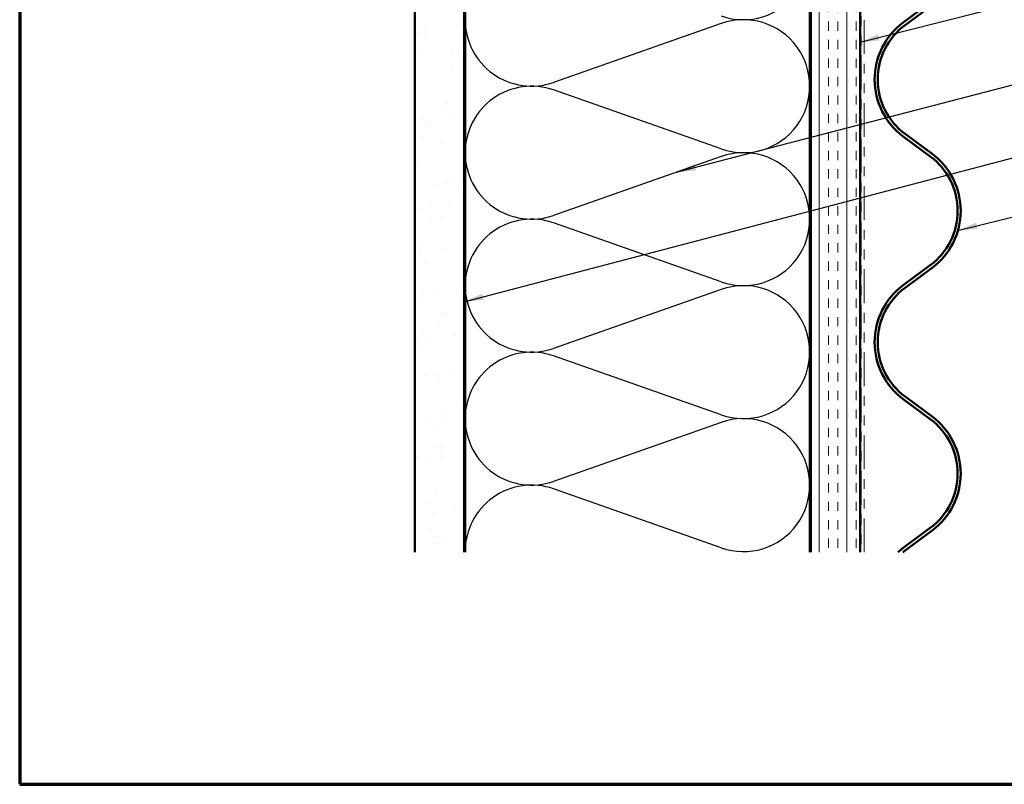
# Model space of a CAD drawing. Units: inches. Extents: x 0.6 to 33.4, y 0.6 to 21.4.
# Drawn here: x 0.6 to 10.6, y 0.6 to 8.4 of the extents above; entities that cross this region are included whole.
import ezdxf

# ---------------------------------------------------------------- set-up
doc = ezdxf.new("R2010")
doc.units = ezdxf.units.IN
doc.header["$LTSCALE"] = 2
doc.header["$MEASUREMENT"] = 0
doc.linetypes.add('DOUBLE_DASH_CHAIN', pattern=[1.2403, 0.6614, -0.0827, 0.1654, -0.0827, 0.1654, -0.0827])
for name, color, linetype, lineweight in [('Border (ANSI)', 7, 'Continuous', 70), ('Hatch (ANSI)', 7, 'Continuous', 18), ('Sketch Geometry (ANSI)', 7, 'Continuous', 25), ('Symbol (ANSI)', 7, 'Continuous', 25), ('Visible (ANSI)', 7, 'Continuous', 50)]:
    doc.layers.add(name, color=color, linetype=linetype, lineweight=lineweight)
doc.styles.add('Note Text (ANSI)', font='tahoma.ttf')
doc.dimstyles.new('Default (ANSI)$7', dxfattribs={"dimscale": 2, "dimtxt": 0.12, "dimasz": 0.098425, "dimexe": 0.125, "dimexo": 0.0625, "dimgap": 0.031496, "dimtad": 0, "dimtih": 1, "dimtoh": 1, "dimrnd": 1e-08, "dimzin": 4, "dimdsep": 46, "dimtxsty": 'Note Text (ANSI)', "dimcen": 0.09, "dimdle": 0.393701, "dimclrd": 256, "dimclre": 256, "dimclrt": 256, "dimadec": 0, "dimazin": 1, "dimtfac": 1, "dimtofl": 0, "dimtmove": 0, "dimatfit": 3, "dimfxl": 0, "dimtolj": 1, "dimtzin": 4, "dimlwd": -1, "dimlwe": -1, "dimarcsym": 0})

# ---------------------------------------------------------------- blocks, each defined once
blk = doc.blocks.new('Borders ATAS A Border')
at = {"layer": 'Border (ANSI)'}
for p, q in [((0.3, 10.7), (0.3, 0.3)), ((0.3, 0.3), (16.7, 0.3))]:
    blk.add_line(p, q, dxfattribs=at)

msp = doc.modelspace()

# ---------------------------------------------------------------- hatches: boundary and pattern name
at = {"layer": 'Hatch (ANSI)', "true_color": 0x804000}
h = msp.add_hatch(dxfattribs=at)
h.set_pattern_fill('AR-SAND', color=36, scale=0.25, angle=45, style=0)
h.paths.add_polyline_path([(4.61307, 2.95612), (4.61307, 13.92234), (5.11307, 13.92234), (5.11307, 2.95612)])
h = msp.add_hatch(dxfattribs=at)
h.set_pattern_fill('INSUL', color=36, scale=0.75, angle=90, style=0)
h.paths.add_polyline_path([(8.63307, 2.95612), (8.63307, 13.92234), (9.13307, 13.92234), (9.13307, 2.95612)])

# ---------------------------------------------------------------- linework, layer by layer
at = {"layer": 'Sketch Geometry (ANSI)', "color": 150, "true_color": 0x0080ff}
for p, q in [((7.72415, 8.32412), (6.02199, 7.72556)), ((7.72415, 7.05056), (6.02199, 7.64912)), ((7.72415, 6.97412), (6.02199, 6.37556)), ((7.72415, 5.70056), (6.02199, 6.29912)), ((7.72415, 5.62412), (6.02199, 5.02556)), ((7.72415, 4.35056), (6.02199, 4.94912)), ((7.72415, 4.27412), (6.02199, 3.67556)), ((7.72415, 3.00056), (6.02199, 3.59912))]:
    msp.add_line(p, q, dxfattribs=at)
for centre, start, end in [((7.94807, 9.03734), 250.626098, 109.373902), ((5.79807, 8.36234), 70.626098, 180), ((5.79807, 8.36234), 180, 289.373902), ((7.94807, 7.68734), 250.626098, 109.373902), ((5.79807, 7.01234), 70.626098, 180), ((5.79807, 7.01234), 180, 289.373902), ((7.94807, 6.33734), 250.626098, 109.373902), ((5.79807, 5.66234), 70.626098, 180), ((5.79807, 5.66234), 180, 289.373902), ((7.94807, 4.98734), 250.626098, 109.373902), ((5.79807, 4.31234), 70.626098, 180), ((5.79807, 4.31234), 180, 289.373902), ((7.94807, 3.63734), 250.626098, 109.373902), ((5.79807, 2.96234), 70.626098, 180)]:
    msp.add_arc(centre, 0.675, start, end, dxfattribs=at)
at = {"layer": 'Visible (ANSI)', "color": 36, "true_color": 0x804000}
for p, q in [((4.61307, 2.95612), (4.61307, 13.92234)), ((5.11307, 2.95612), (5.11307, 13.92234)), ((8.63307, 2.95612), (8.63307, 13.92234)), ((9.13307, 2.95612), (9.13307, 13.92234))]:
    msp.add_line(p, q, dxfattribs=at)
at = {"layer": 'Visible (ANSI)', "color": 30, "linetype": 'DOUBLE_DASH_CHAIN', "lineweight": 18, "ltscale": 0.259525, "true_color": 0xff8000}
for p, q in [((9.14307, 13.90034), (9.14307, 2.95612)), ((9.17507, 2.95612), (9.17507, 13.90034))]:
    msp.add_line(p, q, dxfattribs=at)
at = {"layer": 'Visible (ANSI)', "color": 150, "true_color": 0x0080ff}
for p, q in [((5.12307, 2.95612), (5.12307, 12.41234)), ((8.62307, 12.41234), (8.62307, 2.95612))]:
    msp.add_line(p, q, dxfattribs=at)
at = {"layer": 'Visible (ANSI)', "color": 5, "true_color": 0x0000ff}
for p, q in [((9.8459, 8.53671), (9.57158, 8.33319)), ((9.59065, 8.3075), (9.86497, 8.51101)), ((9.86497, 6.99969), (9.59065, 7.20321)), ((9.57158, 7.17751), (9.8459, 6.974)), ((9.8459, 5.86971), (9.57158, 5.66619)), ((9.59065, 5.6405), (9.86497, 5.84401)), ((9.57158, 4.51051), (9.8459, 4.307)), ((9.86497, 4.33269), (9.59065, 4.53621)), ((9.8459, 3.20271), (9.57158, 2.99919)), ((9.59065, 2.9735), (9.86497, 3.17701))]:
    msp.add_line(p, q, dxfattribs=at)
for centre, radius, start, end in [((10.00027, 7.75535), 0.7195, 126.571167, 233.428833), ((10.00027, 7.75535), 0.6875, 126.571167, 233.428833), ((9.43627, 6.42185), 0.7195, 0, 53.428833), ((9.43627, 6.42185), 0.6875, 0, 53.428833), ((9.43627, 6.42185), 0.6875, 306.571167, 0), ((9.43627, 6.42185), 0.7195, 306.571167, 0), ((10.00027, 5.08835), 0.7195, 126.571167, 233.428833), ((10.00027, 5.08835), 0.6875, 126.571167, 233.428833), ((9.43627, 3.75485), 0.6875, 0, 53.428833), ((9.43627, 3.75485), 0.7195, 0, 53.428833), ((9.43627, 3.75485), 0.6875, 306.571167, 0), ((9.43627, 3.75485), 0.7195, 306.571167, 0), ((10.00027, 2.42135), 0.7195, 126.571167, 131.990513), ((10.00027, 2.42135), 0.6875, 126.571167, 128.935786)]:
    msp.add_arc(centre, radius, start, end, dxfattribs=at)

# ---------------------------------------------------------------- block references
at = {"xscale": 2, "yscale": 2, "zscale": 2}
msp.add_blockref('Borders ATAS A Border', (0, 0), dxfattribs=at)

# ---------------------------------------------------------------- leaders
at = {"layer": 'Symbol (ANSI)', "annotation_type": 0, "has_hookline": 1, "hookline_direction": 0}
for points, text_width in [([(9.13307, 8.13436), (11.64061, 8.77038)], 2.86872), ([(7.26839, 6.81386), (11.64879, 7.95171)], 1.40083), ([(5.11307, 5.49906), (11.65157, 7.21518)], 1.98995), ([(10.12783, 6.22328), (11.64641, 6.59431)], 2.48027)]:
    msp.add_leader(points, dimstyle='Default (ANSI)$7', override={"dimtad": 0}, dxfattribs=dict(at, text_width=text_width))

doc.saveas('drawing.dxf')
